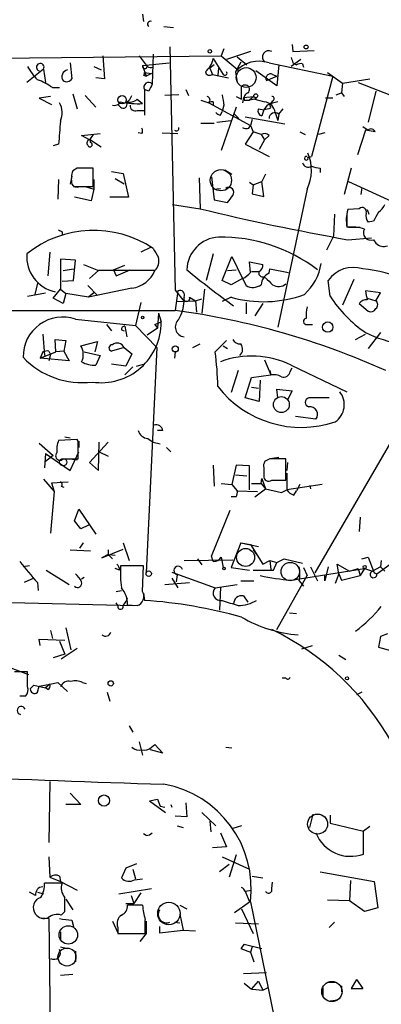
# Model space of a CAD drawing. Extents: x 2 to 739, y 1307 to 2241.
# Drawn here: x 65 to 100, y 1532 to 1626 of the extents above; entities that cross this region are included whole.
import ezdxf

# ---------------------------------------------------------------- set-up
doc = ezdxf.new("R2010")
doc.units = 0
doc.header["$MEASUREMENT"] = 0
doc.layers.add('MAIN', color=5, linetype='CONTINUOUS')

msp = doc.modelspace()

# ---------------------------------------------------------------- linework, layer by layer
at = {"layer": 'MAIN'}
for p, q in [((76.708, 1626.3886), (76.7927, 1625.7113)), ((78.74, 1625.2033), (79.6713, 1625.1186)), ((79.3327, 1623.256), (79.8407, 1599.9726)), ((84.4973, 1623.0866), (84.2433, 1622.4093)), ((91.0167, 1623.51), (91.1013, 1622.8326)), ((60.452, 1622.1553), (84.2433, 1622.4093)), ((72.898, 1622.4093), (73.0673, 1620.208)), ((76.3693, 1622.4093), (77.1313, 1621.3933)), ((77.724, 1622.5786), (77.6393, 1619.7)), ((83.4813, 1622.1553), (84.4127, 1620.6313)), ((84.2433, 1622.4093), (85.7673, 1621.1393)), ((87.0373, 1622.8326), (84.7513, 1622.0706)), ((85.7673, 1622.3246), (86.6987, 1621.5626)), ((91.1013, 1622.8326), (93.1333, 1622.9173)), ((69.7653, 1621.732), (69.9347, 1620.208)), ((72.0513, 1621.3933), (72.7287, 1621.0546)), ((76.708, 1621.478), (79.248, 1621.732)), ((76.708, 1621.478), (77.0467, 1620.462)), ((77.724, 1621.3086), (77.724, 1621.6473)), ((83.566, 1621.5626), (83.1427, 1621.224)), ((83.1427, 1621.224), (83.3967, 1620.6313)), ((83.9893, 1621.224), (83.9047, 1620.5466)), ((86.106, 1621.8166), (85.598, 1620.8853)), ((88.8153, 1621.732), (94.9113, 1620.462)), ((89.7467, 1621.5626), (89.5773, 1619.5306)), ((91.8633, 1622.0706), (90.932, 1621.3933)), ((91.1013, 1621.732), (91.44, 1621.5626)), ((92.0327, 1621.6473), (92.1173, 1621.3086)), ((67.2253, 1621.1393), (65.6167, 1619.8693)), ((67.2253, 1621.1393), (67.3947, 1619.8693)), ((73.0673, 1620.208), (72.2207, 1620.2926)), ((76.7927, 1620.5466), (77.0467, 1620.462)), ((76.8773, 1620.8006), (77.5547, 1620.716)), ((77.5547, 1620.716), (77.0467, 1620.462)), ((83.3967, 1620.6313), (84.9207, 1620.2926)), ((85.598, 1620.8853), (85.7673, 1619.8693)), ((89.5773, 1619.5306), (87.5453, 1620.97)), ((88.5613, 1620.0386), (89.5773, 1620.462)), ((89.154, 1620.6313), (89.5773, 1620.462)), ((94.9113, 1620.462), (92.8793, 1612.7573)), ((94.4033, 1620.8006), (95.8427, 1619.7846)), ((68.072, 1619.3613), (68.7493, 1619.3613)), ((86.1907, 1618.2606), (86.1907, 1619.446)), ((95.8427, 1619.7846), (95.758, 1618.8533)), ((95.8427, 1619.7846), (98.4673, 1620.208)), ((97.3667, 1619.8693), (101.6847, 1618.176)), ((67.9027, 1618.5146), (66.802, 1618.3453)), ((66.802, 1618.3453), (67.9873, 1617.7526)), ((70.0193, 1618.7686), (70.4427, 1617.3293)), ((71.2047, 1618.5993), (72.2207, 1617.4986)), ((77.3007, 1619.0226), (76.8773, 1619.192)), ((76.8773, 1619.192), (76.8773, 1616.7366)), ((80.1793, 1618.684), (78.8247, 1618.5993)), ((80.8567, 1619.192), (81.1107, 1618.5993)), ((85.6827, 1618.5146), (86.1907, 1618.2606)), ((86.36, 1618.43), (86.2753, 1617.922)), ((86.36, 1618.43), (87.376, 1618.5146)), ((87.376, 1618.5146), (86.9527, 1618.176)), ((87.376, 1618.5146), (87.63, 1618.2606)), ((94.9113, 1618.3453), (94.234, 1618.3453)), ((95.25, 1618.684), (95.758, 1618.8533)), ((95.758, 1618.8533), (96.012, 1618.5146)), ((99.06, 1619.0226), (98.298, 1616.0593)), ((74.5913, 1617.4986), (74.3373, 1617.7526)), ((76.2, 1618.2606), (76.708, 1617.8373)), ((82.296, 1618.176), (83.058, 1617.922)), ((83.058, 1617.922), (87.0373, 1615.7206)), ((83.4813, 1618.0066), (83.4813, 1617.668)), ((85.6827, 1617.4986), (84.2433, 1613.35)), ((84.4973, 1617.668), (84.328, 1617.0753)), ((86.4447, 1618.176), (86.9527, 1618.176)), ((87.4607, 1618.2606), (86.9527, 1618.176)), ((88.646, 1617.668), (88.3073, 1617.2446)), ((89.154, 1618.0913), (88.9, 1617.7526)), ((88.9847, 1617.414), (88.9, 1617.7526)), ((76.2, 1617.16), (76.8773, 1617.16)), ((84.1587, 1616.7366), (84.328, 1617.0753)), ((85.5133, 1616.8213), (85.9367, 1616.398)), ((86.5293, 1616.5673), (90.3393, 1615.89)), ((87.7993, 1617.3293), (88.3073, 1617.2446)), ((88.3073, 1617.2446), (88.138, 1616.652)), ((89.408, 1616.9906), (89.662, 1616.2286)), ((89.7467, 1616.8213), (89.662, 1616.2286)), ((89.7467, 1616.8213), (90.17, 1617.3293)), ((82.296, 1615.9746), (83.566, 1615.9746)), ((83.82, 1616.0593), (85.1747, 1616.2286)), ((86.868, 1615.4666), (87.0373, 1615.7206)), ((87.2067, 1616.3133), (87.0373, 1615.7206)), ((87.0373, 1615.7206), (87.2913, 1615.128)), ((97.79, 1615.636), (98.298, 1615.2973)), ((70.866, 1614.7893), (72.644, 1614.9586)), ((71.628, 1614.366), (70.866, 1614.7893)), ((71.9667, 1614.874), (71.628, 1614.366)), ((76.6233, 1614.9586), (76.2847, 1615.0433)), ((78.5707, 1615.0433), (80.0947, 1614.9586)), ((87.2913, 1615.128), (86.5293, 1613.9426)), ((88.0533, 1614.874), (87.2913, 1615.128)), ((88.0533, 1614.874), (88.392, 1614.366)), ((88.8153, 1614.7893), (88.392, 1614.366)), ((91.7787, 1615.128), (92.2867, 1614.874)), ((94.1493, 1615.0433), (93.5567, 1614.874)), ((98.044, 1615.2973), (97.282, 1612.9266)), ((98.9753, 1615.128), (98.044, 1615.2973)), ((68.6647, 1613.9426), (68.1567, 1613.7733)), ((71.7127, 1614.112), (71.7127, 1614.366)), ((71.7127, 1614.366), (72.7287, 1613.6886)), ((86.5293, 1613.9426), (88.8153, 1612.7573)), ((88.392, 1614.366), (87.884, 1613.4346)), ((92.5407, 1612.6726), (92.8793, 1612.7573)), ((69.9347, 1610.8946), (69.7653, 1610.1326)), ((70.4427, 1611.6566), (70.0193, 1611.4026)), ((71.9667, 1609.8786), (71.9667, 1611.6566)), ((73.7447, 1611.318), (74.8453, 1611.1486)), ((74.8453, 1611.1486), (75.3533, 1608.8626)), ((83.312, 1610.81), (83.566, 1608.6086)), ((84.582, 1611.4873), (85.2593, 1611.064)), ((88.4767, 1611.064), (88.138, 1610.3866)), ((93.726, 1611.6566), (93.726, 1611.2333)), ((96.6893, 1611.6566), (96.012, 1609.1166)), ((68.6647, 1610.556), (68.58, 1608.6933)), ((70.104, 1609.8786), (70.7813, 1609.8786)), ((70.6967, 1609.8786), (71.9667, 1609.8786)), ((71.2047, 1609.8786), (72.0513, 1609.6246)), ((72.0513, 1610.556), (72.0513, 1609.6246)), ((74.93, 1610.1326), (74.0833, 1610.6406)), ((82.1267, 1610.7253), (82.2113, 1607.762)), ((86.9527, 1610.302), (87.2913, 1610.048)), ((87.2913, 1610.048), (87.2067, 1609.2013)), ((87.2913, 1610.048), (88.138, 1610.3866)), ((88.3073, 1608.9473), (88.138, 1610.3866)), ((96.4353, 1610.3866), (111.3367, 1603.5286)), ((72.0513, 1609.6246), (71.7973, 1608.524)), ((83.4813, 1609.6246), (84.1587, 1609.7093)), ((87.2067, 1609.2013), (88.3073, 1608.9473)), ((92.456, 1609.6246), (89.662, 1596.4166)), ((97.7053, 1609.794), (97.6207, 1609.1166)), ((71.7973, 1608.524), (70.1887, 1608.8626)), ((75.3533, 1608.8626), (73.5753, 1608.8626)), ((79.5867, 1608.1853), (82.2113, 1607.762)), ((83.566, 1608.6086), (84.836, 1608.3546)), ((95.0807, 1607.254), (94.996, 1605.1373)), ((96.266, 1607.254), (96.266, 1606.0686)), ((97.4513, 1607.762), (96.3507, 1607.6773)), ((98.2133, 1607.6773), (98.3827, 1607.254)), ((98.806, 1606.5766), (98.298, 1606.492)), ((69.0033, 1605.5606), (69.0033, 1605.3066)), ((94.996, 1605.1373), (94.3187, 1603.7826)), ((96.4353, 1605.984), (97.536, 1605.984)), ((96.3507, 1604.7986), (98.6367, 1604.968)), ((98.806, 1604.7986), (99.06, 1604.46)), ((67.818, 1603.6133), (67.6487, 1601.3273)), ((77.47, 1604.0366), (76.5387, 1603.6133)), ((83.4813, 1603.444), (82.804, 1600.904)), ((70.2733, 1602.8513), (68.834, 1602.936)), ((68.834, 1602.936), (68.834, 1600.0573)), ((70.104, 1600.904), (70.2733, 1602.8513)), ((71.0353, 1602.428), (72.4747, 1601.8353)), ((73.914, 1601.92), (75.0147, 1602.3433)), ((84.328, 1600.904), (85.2593, 1603.19)), ((85.2593, 1603.19), (86.2753, 1601.0733)), ((87.0373, 1601.666), (86.9527, 1602.682)), ((86.9527, 1602.682), (88.2227, 1602.428)), ((69.088, 1601.8353), (70.104, 1602.0046)), ((72.4747, 1601.8353), (71.628, 1601.0733)), ((77.8933, 1601.8353), (72.4747, 1601.8353)), ((73.914, 1601.92), (74.168, 1601.3273)), ((74.168, 1601.3273), (75.5227, 1601.92)), ((84.836, 1601.8353), (85.6827, 1601.92)), ((87.122, 1601.7506), (87.7993, 1601.7506)), ((88.8153, 1601.5813), (88.9, 1602.0046)), ((88.9, 1602.0046), (90.678, 1601.666)), ((66.6327, 1600.65), (66.3787, 1599.5493)), ((69.0033, 1600.8193), (70.104, 1600.904)), ((85.1747, 1600.4806), (84.328, 1600.904)), ((86.2753, 1601.0733), (85.1747, 1600.4806)), ((86.2753, 1601.0733), (86.614, 1600.396)), ((88.2227, 1601.2426), (88.4767, 1601.158)), ((94.6573, 1599.38), (94.488, 1600.904)), ((96.9433, 1600.9886), (95.8427, 1598.5333)), ((65.7013, 1599.38), (67.3947, 1599.7186)), ((68.1567, 1599.2106), (68.834, 1600.0573)), ((68.834, 1600.0573), (69.342, 1599.634)), ((69.342, 1599.634), (69.088, 1598.7026)), ((71.5433, 1599.2953), (69.342, 1599.634)), ((71.4587, 1600.396), (72.39, 1599.4646)), ((75.692, 1600.142), (71.5433, 1599.2953)), ((72.0513, 1599.7186), (71.5433, 1599.2953)), ((79.8407, 1599.9726), (80.6873, 1598.872)), ((80.0947, 1599.888), (79.8407, 1598.0253)), ((82.6347, 1600.0573), (82.3807, 1597.7713)), ((99.4833, 1599.7186), (98.044, 1599.888)), ((99.06, 1598.9566), (99.4833, 1599.7186)), ((69.088, 1598.7026), (68.1567, 1599.2106)), ((76.5387, 1598.7873), (76.0307, 1596.586)), ((79.9253, 1598.872), (81.788, 1598.9566)), ((81.1953, 1599.2953), (81.788, 1598.9566)), ((81.788, 1598.9566), (82.3807, 1599.126)), ((81.788, 1598.9566), (81.8727, 1597.856)), ((85.1747, 1599.2953), (84.328, 1598.872)), ((86.614, 1598.7873), (86.614, 1597.6866)), ((88.2227, 1598.7026), (87.4607, 1597.5173)), ((97.4513, 1598.7026), (98.298, 1597.9406)), ((98.2133, 1599.2106), (99.06, 1598.9566)), ((30.226, 1598.0253), (79.8407, 1598.0253)), ((78.232, 1597.7713), (78.1473, 1596.332)), ((78.232, 1597.7713), (78.486, 1596.9246)), ((70.2733, 1597.1786), (76.0307, 1596.586)), ((73.2367, 1596.6706), (73.7447, 1596.078)), ((77.8933, 1596.6706), (78.486, 1596.9246)), ((77.8933, 1596.6706), (78.1473, 1596.332)), ((92.456, 1596.6706), (92.964, 1596.6706)), ((67.1407, 1595.7393), (67.31, 1593.7073)), ((74.676, 1596.1626), (74.93, 1596.078)), ((75.0147, 1596.5013), (75.184, 1595.4853)), ((76.0307, 1596.586), (78.0627, 1594.4693)), ((78.1473, 1596.332), (77.1313, 1595.6546)), ((97.1127, 1595.2313), (98.044, 1595.7393)), ((99.4833, 1595.9086), (98.298, 1594.3846)), ((68.4107, 1594.046), (68.326, 1595.2313)), ((68.326, 1595.2313), (69.342, 1595.1466)), ((69.342, 1595.1466), (69.1727, 1594.1306)), ((70.7813, 1594.6386), (72.39, 1595.062)), ((72.39, 1595.062), (72.136, 1594.046)), ((81.534, 1594.4693), (82.2113, 1594.808)), ((84.7513, 1595.1466), (83.6507, 1594.046)), ((67.1407, 1594.046), (66.8867, 1593.4533)), ((66.8867, 1593.4533), (68.4107, 1594.046)), ((67.7333, 1594.1306), (67.9027, 1593.792)), ((69.1727, 1594.1306), (68.4107, 1594.046)), ((69.1727, 1594.1306), (69.6807, 1593.1993)), ((71.12, 1594.046), (72.644, 1593.7073)), ((74.93, 1594.4693), (73.7447, 1594.1306)), ((74.93, 1594.4693), (75.692, 1593.8766)), ((75.692, 1593.8766), (75.0993, 1592.6913)), ((78.0627, 1594.4693), (77.0467, 1572.8793)), ((79.8407, 1594.046), (79.756, 1593.4533)), ((84.4127, 1594.6386), (84.836, 1594.3846)), ((69.6807, 1593.1993), (66.8867, 1593.4533)), ((67.9027, 1593.792), (67.7333, 1593.1993)), ((72.644, 1593.7073), (72.2207, 1592.776)), ((88.392, 1593.284), (88.9847, 1591.8446)), ((75.0993, 1592.6913), (73.7447, 1592.8606)), ((75.7767, 1592.6066), (75.0147, 1591.8446)), ((76.1153, 1592.6913), (76.7927, 1592.8606)), ((85.852, 1592.268), (85.1747, 1590.1513)), ((88.9, 1592.268), (88.9847, 1591.8446)), ((90.8473, 1592.1833), (91.0167, 1592.522)), ((90.932, 1592.776), (96.266, 1590.236)), ((86.5293, 1589.6433), (87.122, 1591.5906)), ((87.122, 1591.5906), (88.9847, 1591.8446)), ((87.9687, 1591.3366), (87.884, 1589.3046)), ((103.886, 1591.3366), (93.218, 1572.8793)), ((87.122, 1590.6593), (87.7993, 1590.5746)), ((89.662, 1589.6433), (89.5773, 1590.49)), ((89.5773, 1590.49), (91.0167, 1590.3206)), ((91.0167, 1590.3206), (90.5933, 1589.474)), ((87.884, 1589.3046), (86.5293, 1589.6433)), ((94.5727, 1589.6433), (92.6253, 1589.6433)), ((93.3027, 1587.6113), (91.3553, 1587.8653)), ((78.6553, 1586.5106), (78.1473, 1586.5106)), ((70.4427, 1585.664), (68.6647, 1585.5793)), ((69.2573, 1585.918), (69.7653, 1585.8333)), ((70.5273, 1585.4946), (70.4427, 1585.664)), ((70.612, 1585.4946), (70.612, 1584.902)), ((73.406, 1585.41), (71.628, 1583.4626)), ((72.4747, 1582.7006), (72.5593, 1585.41)), ((77.216, 1585.7486), (77.724, 1585.41)), ((77.724, 1585.41), (78.4013, 1585.2406)), ((66.802, 1585.3253), (68.1567, 1584.14)), ((69.7653, 1582.7006), (70.612, 1584.4786)), ((72.5593, 1584.4786), (73.406, 1584.0553)), ((78.994, 1584.902), (79.4173, 1584.4786)), ((67.3947, 1584.3093), (67.31, 1582.9546)), ((67.3947, 1584.3093), (69.7653, 1582.7006)), ((68.1567, 1584.14), (67.3947, 1583.5473)), ((69.088, 1583.8013), (70.5273, 1583.8013)), ((69.7653, 1583.8013), (70.4427, 1583.7166)), ((71.628, 1583.4626), (72.4747, 1582.7006)), ((88.9, 1583.8013), (88.392, 1583.5473)), ((89.154, 1583.886), (89.7467, 1583.9706)), ((90.424, 1581.7693), (90.424, 1583.8013)), ((90.5933, 1583.4626), (90.5087, 1582.7006)), ((83.4813, 1583.2086), (83.566, 1581.1766)), ((85.6827, 1583.2086), (85.2593, 1581.346)), ((86.9527, 1583.124), (85.6827, 1583.2086)), ((86.9527, 1580.838), (86.9527, 1583.124)), ((88.3073, 1582.9546), (88.3073, 1582.1926)), ((67.2253, 1581.854), (68.2413, 1580.6686)), ((67.9873, 1581.5153), (69.596, 1581.6)), ((85.598, 1582.2773), (86.6987, 1582.1926)), ((88.0533, 1581.4306), (88.138, 1581.9386)), ((88.138, 1581.9386), (88.4767, 1580.9226)), ((89.0693, 1581.7693), (90.424, 1581.7693)), ((90.5087, 1582.4466), (90.5087, 1580.838)), ((68.2413, 1580.6686), (67.9027, 1576.6893)), ((67.9873, 1581.5153), (68.2413, 1580.6686)), ((68.9187, 1581.1766), (69.1727, 1581.092)), ((84.2433, 1581.4306), (85.2593, 1581.346)), ((85.2593, 1581.346), (85.7673, 1580.7533)), ((85.7673, 1580.7533), (87.7147, 1580.6686)), ((87.122, 1581.4306), (88.0533, 1581.4306)), ((87.122, 1581.4306), (88.0533, 1581.4306)), ((87.4607, 1580.1606), (88.4767, 1580.9226)), ((88.0533, 1581.4306), (88.4767, 1580.9226)), ((88.4767, 1580.9226), (90.0007, 1580.584)), ((90.0007, 1580.584), (90.5087, 1580.838)), ((93.8953, 1581.346), (90.5087, 1580.838)), ((91.186, 1580.33), (91.44, 1580.7533)), ((91.7787, 1581.346), (91.44, 1580.7533)), ((92.71, 1581.2613), (92.7947, 1580.9226)), ((85.6827, 1580.1606), (85.1747, 1580.1606)), ((70.1887, 1577.8746), (70.612, 1578.9753)), ((70.612, 1578.9753), (72.2207, 1576.6046)), ((83.312, 1574.488), (85.09, 1578.8906)), ((70.7813, 1577.1126), (70.1887, 1577.8746)), ((97.536, 1578.2133), (97.4513, 1576.8586)), ((71.5433, 1577.4513), (70.7813, 1577.1126)), ((69.7653, 1575.0806), (71.7127, 1574.996)), ((70.6967, 1575.25), (71.0353, 1575.758)), ((72.8133, 1574.3186), (74.8453, 1575.1653)), ((73.406, 1575.0806), (73.406, 1574.6573)), ((74.8453, 1575.758), (75.438, 1574.0646)), ((86.106, 1575.758), (85.1747, 1573.3873)), ((86.106, 1575.758), (87.7993, 1575.4193)), ((86.106, 1575.758), (87.0373, 1575.5886)), ((87.0373, 1575.5886), (88.2227, 1573.726)), ((87.2913, 1575.0806), (87.63, 1574.6573)), ((73.406, 1574.6573), (72.8133, 1574.3186)), ((73.406, 1574.6573), (74.0833, 1574.5726)), ((73.406, 1574.6573), (73.8293, 1574.234)), ((80.6873, 1574.0646), (85.344, 1574.1493)), ((81.9573, 1574.234), (82.3807, 1573.6413)), ((83.4813, 1573.98), (83.312, 1574.488)), ((84.2433, 1574.4033), (84.4127, 1573.3873)), ((88.2227, 1573.726), (88.9, 1574.0646)), ((88.9, 1574.0646), (89.5773, 1573.8953)), ((88.9, 1574.0646), (88.9847, 1573.218)), ((89.5773, 1573.8953), (90.2547, 1574.234)), ((90.2547, 1574.234), (92.0327, 1573.8106)), ((97.7053, 1574.234), (98.298, 1574.4033)), ((98.298, 1574.4033), (98.8907, 1572.8793)), ((99.568, 1574.0646), (99.4833, 1573.472)), ((65.8707, 1573.5566), (65.278, 1573.472)), ((67.4793, 1573.1333), (69.6807, 1571.7786)), ((74.5067, 1573.1333), (74.0833, 1573.3026)), ((76.7927, 1573.5566), (74.5913, 1573.5566)), ((76.708, 1571.1013), (76.7927, 1573.5566)), ((85.1747, 1573.3873), (86.9527, 1573.1333)), ((89.2387, 1573.1333), (89.5773, 1573.8953)), ((90.932, 1572.202), (97.9593, 1573.3026)), ((92.1173, 1573.3873), (92.456, 1572.6253)), ((92.7947, 1573.472), (93.472, 1572.1173)), ((94.488, 1573.472), (94.1493, 1572.1173)), ((95.504, 1572.7946), (95.3347, 1573.726)), ((95.3347, 1573.726), (96.52, 1573.0486)), ((96.52, 1573.0486), (97.3667, 1573.3026)), ((97.3667, 1573.3026), (97.536, 1572.6253)), ((97.9593, 1573.3026), (97.536, 1572.6253)), ((97.9593, 1573.3026), (98.7213, 1573.0486)), ((99.4833, 1573.472), (98.7213, 1573.0486)), ((99.1447, 1572.7946), (100.4147, 1573.726)), ((99.4833, 1573.472), (99.9067, 1573.0486)), ((66.294, 1572.3713), (65.3627, 1571.948)), ((71.12, 1572.456), (70.866, 1572.2866)), ((79.502, 1572.964), (83.6507, 1571.44)), ((79.502, 1572.3713), (80.0947, 1571.44)), ((80.01, 1572.71), (79.9253, 1572.0326)), ((89.5773, 1567.4606), (92.456, 1572.6253)), ((94.1493, 1572.1173), (94.1493, 1572.71)), ((95.504, 1572.7946), (95.1653, 1571.8633)), ((95.504, 1572.7946), (95.758, 1572.202)), ((95.758, 1572.202), (97.536, 1572.6253)), ((98.8907, 1572.8793), (99.1447, 1572.7946)), ((66.6327, 1571.948), (66.7173, 1571.186)), ((74.168, 1571.1013), (74.676, 1571.186)), ((78.8247, 1571.7786), (81.1953, 1571.948)), ((83.6507, 1571.44), (85.7673, 1571.7786)), ((84.1587, 1571.5246), (84.074, 1569.3233)), ((86.106, 1572.1173), (87.376, 1572.1173)), ((91.694, 1572.1173), (92.1173, 1571.6093)), ((55.626, 1570.2546), (75.8613, 1569.7466)), ((76.7927, 1570.932), (76.8773, 1570.2546)), ((86.36, 1570.678), (86.7833, 1570.0853)), ((74.3373, 1569.7466), (74.168, 1570.0006)), ((75.2687, 1569.8313), (76.2, 1569.7466)), ((90.7627, 1569.0693), (91.44, 1568.9846)), ((69.342, 1567.63), (69.85, 1565.5133)), ((66.8867, 1565.9366), (66.802, 1566.5293)), ((66.802, 1566.5293), (69.2573, 1566.4446)), ((67.9027, 1567.376), (68.072, 1566.614)), ((99.4833, 1566.7833), (99.314, 1565.7673)), ((100.1607, 1567.0373), (99.4833, 1566.7833)), ((68.7493, 1566.36), (69.2573, 1565.09)), ((68.9187, 1564.6666), (70.4427, 1565.6826)), ((91.948, 1565.598), (92.964, 1565.9366)), ((99.314, 1565.7673), (100.584, 1565.4286)), ((69.2573, 1565.09), (68.1567, 1564.7513)), ((95.504, 1565.0053), (96.1813, 1564.582)), ((62.23, 1564.4973), (65.786, 1563.1426)), ((65.7013, 1561.9573), (65.7013, 1563.3966)), ((90.424, 1562.804), (90.0853, 1562.804)), ((65.9553, 1561.788), (66.294, 1562.1266)), ((66.294, 1562.1266), (65.9553, 1561.788)), ((66.294, 1562.1266), (67.3947, 1561.8726)), ((66.6327, 1561.4493), (66.802, 1562.042)), ((66.802, 1562.042), (67.818, 1562.2113)), ((67.818, 1562.2113), (67.3947, 1561.8726)), ((67.6487, 1561.7033), (67.3947, 1561.8726)), ((67.818, 1562.2113), (68.58, 1562.3806)), ((68.58, 1562.3806), (69.5113, 1561.534)), ((70.9507, 1562.3806), (71.2893, 1562.296)), ((64.9393, 1561.1106), (65.532, 1561.1106)), ((73.3213, 1561.4493), (73.5753, 1560.6026)), ((97.7053, 1561.4493), (97.1973, 1561.1953)), ((75.438, 1558.232), (75.7767, 1557.6393)), ((76.3693, 1556.708), (76.708, 1555.438)), ((77.5547, 1556.2), (77.8933, 1556.454)), ((77.8933, 1556.454), (78.6553, 1555.6073)), ((84.6667, 1556.2), (85.2593, 1556.1153)), ((78.6553, 1555.6073), (77.47, 1555.946)), ((67.818, 1552.898), (67.7333, 1547.056)), ((69.7653, 1551.7973), (70.7813, 1550.6966)), ((70.7813, 1550.6966), (69.342, 1550.6966)), ((77.3853, 1551.0353), (78.1473, 1551.2046)), ((77.3853, 1551.0353), (78.1473, 1551.2046)), ((77.3853, 1551.0353), (78.9093, 1549.9346)), ((78.1473, 1551.2046), (78.4013, 1550.5273)), ((78.4013, 1550.5273), (78.8247, 1550.4426)), ((79.4173, 1550.6966), (79.502, 1550.4426)), ((80.8567, 1550.866), (80.9413, 1549.5113)), ((80.9413, 1549.5113), (79.8407, 1549.596)), ((82.3807, 1549.9346), (83.7353, 1548.6646)), ((92.71, 1548.4953), (93.0487, 1549.7653)), ((94.6573, 1549.6806), (94.6573, 1548.9186)), ((80.01, 1548.6646), (80.6027, 1548.4953)), ((83.1427, 1549.088), (83.2273, 1548.072)), ((86.1907, 1548.6646), (85.344, 1548.4106)), ((94.6573, 1548.9186), (97.8747, 1548.1566)), ((98.4673, 1548.58), (97.8747, 1548.1566)), ((77.0467, 1547.7333), (76.7927, 1547.9026)), ((84.1587, 1547.9873), (84.7513, 1546.6326)), ((97.8747, 1545.9553), (97.8747, 1548.1566)), ((84.7513, 1546.6326), (83.3967, 1546.548)), ((85.6827, 1545.8706), (85.0053, 1543.754)), ((67.7333, 1545.7013), (67.818, 1543.754)), ((76.1153, 1545.024), (75.0993, 1544.6006)), ((85.0053, 1544.9393), (84.074, 1544.262)), ((84.328, 1545.7013), (86.9527, 1544.516)), ((68.7493, 1543.8386), (68.834, 1543.3306)), ((75.0993, 1544.6006), (74.676, 1543.6693)), ((75.7767, 1544.516), (76.0307, 1543.5846)), ((87.2067, 1543.8386), (88.2227, 1543.6693)), ((93.726, 1544.262), (98.8907, 1543.3306)), ((69.0033, 1543.1613), (67.31, 1543.1613)), ((67.818, 1543.754), (68.834, 1543.3306)), ((68.834, 1543.3306), (70.4427, 1542.484)), ((75.946, 1543.5), (76.708, 1543.5846)), ((89.0693, 1542.6533), (89.154, 1543.246)), ((96.6047, 1543.4153), (96.52, 1541.468)), ((98.8907, 1543.3306), (99.2293, 1540.7906)), ((66.4633, 1541.976), (65.8707, 1542.3146)), ((66.6327, 1542.3146), (67.2253, 1542.1453)), ((74.422, 1542.1453), (77.5547, 1542.6533)), ((75.6073, 1541.976), (75.8613, 1541.214)), ((76.5387, 1542.23), (75.8613, 1541.214)), ((86.5293, 1542.3993), (87.122, 1542.484)), ((86.5293, 1542.3993), (86.9527, 1541.3833)), ((69.342, 1541.6373), (70.0193, 1540.6213)), ((75.0993, 1541.214), (75.8613, 1541.214)), ((76.708, 1541.0446), (75.2687, 1541.0446)), ((80.264, 1541.0446), (80.9413, 1540.706)), ((85.5133, 1540.3673), (86.9527, 1541.3833)), ((87.0373, 1541.3833), (89.3233, 1530.292)), ((96.52, 1541.468), (94.4033, 1541.5526)), ((97.9593, 1540.452), (96.52, 1541.468)), ((68.9187, 1540.1133), (69.2573, 1540.452)), ((80.264, 1540.198), (80.6027, 1538.674)), ((86.1907, 1540.706), (87.2913, 1538.3353)), ((99.2293, 1540.7906), (97.9593, 1540.452)), ((67.056, 1539.8593), (67.7333, 1539.7746)), ((67.7333, 1539.7746), (67.9027, 1526.0586)), ((69.9347, 1539.6053), (70.104, 1539.0126)), ((73.8293, 1539.5206), (74.3373, 1538.42)), ((77.0467, 1539.5206), (77.0467, 1538.3353)), ((79.756, 1539.436), (80.264, 1539.3513)), ((85.598, 1539.3513), (87.7993, 1539.2666)), ((94.5727, 1538.928), (95.0807, 1539.436)), ((68.834, 1538.5046), (68.834, 1537.658)), ((74.3373, 1538.928), (74.3373, 1538.3353)), ((74.3373, 1538.3353), (76.962, 1538.3353)), ((74.676, 1538.3353), (75.438, 1538.3353)), ((77.0467, 1538.3353), (76.454, 1537.5733)), ((78.3167, 1539.0126), (78.3167, 1538.42)), ((78.3167, 1538.42), (80.6027, 1538.674)), ((80.6027, 1538.674), (81.788, 1538.5893)), ((86.4447, 1537.3193), (86.106, 1536.896)), ((86.4447, 1537.3193), (86.106, 1536.896)), ((86.4447, 1537.3193), (88.138, 1536.896)), ((68.834, 1537.0653), (69.5113, 1536.896)), ((70.2733, 1536.642), (70.2733, 1535.626)), ((86.106, 1536.896), (87.0373, 1536.5573)), ((87.2067, 1537.0653), (87.0373, 1536.5573)), ((87.0373, 1536.5573), (87.376, 1535.626)), ((68.834, 1534.356), (70.0193, 1534.4406)), ((86.36, 1534.5253), (88.5613, 1534.61)), ((86.4447, 1533.594), (87.122, 1533.0013)), ((87.122, 1533.0013), (87.7993, 1533.7633)), ((87.7993, 1533.7633), (88.2227, 1532.9166)), ((94.4033, 1533.6786), (95.25, 1533.6786)), ((97.1973, 1533.9326), (96.6893, 1533.086)), ((97.1973, 1533.9326), (97.79, 1533.086)), ((97.1973, 1533.9326), (97.79, 1533.086)), ((87.2067, 1533.0013), (88.2227, 1532.9166)), ((88.2227, 1532.9166), (88.7307, 1533.1706)), ((93.98, 1533.1706), (93.98, 1532.2393)), ((95.758, 1533.34), (95.758, 1532.7473)), ((96.6893, 1533.086), (97.79, 1533.086)), ((94.6573, 1531.9006), (95.4193, 1531.9853))]:
    msp.add_line(p, q, dxfattribs=at)
for centre, radius in [((92.3713, 1623.256), 0.1893), ((83.1426, 1622.8327), 0.1693), ((74.7418, 1618.2042), 0.4084), ((87.5453, 1618.5852), 0.1834), ((76.708, 1597.348), 0.1197), ((94.4421, 1596.4245), 0.4983), ((79.8406, 1594.3339), 0.2878), ((89.9987, 1589.0034), 0.7606), ((69.095, 1583.4909), 0.3502), ((84.4973, 1573.3027), 0.1197), ((97.9804, 1573.4509), 0.1496), ((77.2929, 1572.8101), 0.2558), ((96.2871, 1562.7829), 0.1496), ((73.66, 1562.296), 0.2539), ((73.0172, 1551.0785), 0.534)]:
    msp.add_circle(centre, radius, dxfattribs=at)
at = {"layer": 'MAIN', "color": 5}
for centre, radius in [((86.6288, 1620.3294), 0.9471), ((84.2052, 1610.4963), 1.0185), ((86.5716, 1574.361), 0.8616), ((90.8473, 1573.0063), 0.8828), ((93.4679, 1548.8244), 0.9594), ((79.2274, 1540.2601), 1.0715), ((69.5959, 1538.2083), 0.8828), ((69.4689, 1536.0917), 0.8616), ((94.8344, 1532.7871), 0.9699)]:
    msp.add_circle(centre, radius, dxfattribs=at)
at = {"layer": 'MAIN'}
for centre, radius, start, end in [((77.47, 1625.4362), 0.2878, 72.887027, 233.985794), ((81.1808, 1622.672), 2.3578, 310.731237, 347.34125), ((88.783, 1622.2897), 0.6138, 62.194938, 230.427503), ((218.009, 1664.3085), 133.8593, 198.316987, 198.546184), ((70.3691, 1623.84), 5.2702, 207.66198, 224.848556), ((66.9078, 1621.3192), 0.3649, 330.463494, 253.144334), ((76.9119, 1621.3971), 0.2194, 158.358648, 359.007738), ((77.5548, 1622.2408), 0.9474, 243.448472, 280.287538), ((87.8417, 1618.8956), 2.9988, 71.055114, 138.433576), ((91.8632, 1620.717), 0.9456, 79.674018, 116.586729), ((69.6444, 1620.403), 0.6651, 101.544785, 213.221772), ((76.708, 1620.7159), 0.1893, 296.578587, 26.578587), ((83.1342, 1620.9616), 0.4219, 190.420252, 308.475292), ((84.582, 1620.7583), 0.2116, 216.875312, 36.875312), ((88.9593, 1620.2333), 0.4431, 63.932306, 206.067694), ((64.6555, 1614.6484), 5.821, 54.060697, 70.143371), ((69.4305, 1620.5276), 0.597, 234.992255, 327.630393), ((77.2865, 1619.4036), 0.4607, 40.034829, 207.343781), ((246.8199, 1534.7114), 189.3281, 153.327138, 153.556321), ((86.5293, 1619.192), 0.4233, 306.867191, 143.124688), ((74.0833, 1619.2767), 1.7455, 309.094018, 337.164754), ((82.8252, 1618.176), 0.3445, 312.506361, 79.378301), ((338.4084, 1660.5003), 257.4985, 189.345902, 189.575088), ((86.9525, 1618.3454), 0.5353, 108.424795, 198.448488), ((89.1116, 1618.303), 0.2158, 281.325546, 101.304725), ((67.1128, 1616.953), 1.9019, 334.825494, 30.63051), ((73.9986, 1618.3137), 0.6675, 255.307989, 332.60964), ((76.2427, 1625.3365), 7.5136, 257.303454, 273.550458), ((74.8453, 1617.7696), 0.3714, 226.854644, 24.225635), ((75.3956, 1619.2345), 1.2631, 256.433519, 309.555259), ((76.0155, 1617.6196), 0.4952, 174.390726, 291.872304), ((83.3967, 1617.3284), 0.6834, 82.889541, 119.708487), ((89.5765, 1624.1841), 6.29, 250.343909, 259.145609), ((46.296, 1786.6793), 174.5654, 283.925632, 284.154815), ((88.2227, 1616.8213), 1.1973, 8.128749, 81.871251), ((90.8029, 1612.8895), 5.2427, 102.568992, 114.293272), ((84.2013, 1617.2874), 0.5525, 212.493463, 265.577431), ((88.2226, 1617.1176), 0.4732, 153.429535, 259.701651), ((89.3822, 1616.3869), 0.567, 50.000378, 178.878282), ((619.1008, 1572.7182), 551.9777, 175.4877, 175.716882), ((79.9423, 1615.4666), 0.2517, 222.262972, 19.666075), ((86.6988, 1616.3988), 0.9474, 243.448472, 280.287538), ((76.2848, 1615.2126), 0.4232, 323.116564, 36.883436), ((88.3799, 1614.342), 0.6243, 45.772378, 121.546171), ((98.5802, 1614.9869), 0.4195, 19.652905, 132.275526), ((71.6704, 1614.0697), 0.2993, 98.143638, 225), ((71.6704, 1613.9003), 0.2159, 191.299523, 78.700477), ((92.3798, 1612.5964), 0.178, 64.658416, 25.341584), ((88.7227, 1611.4524), 4.1567, 333.913923, 23.291258), ((92.5829, 1612.3126), 0.5698, 195.05579, 301.34662), ((94.3622, 1617.0373), 5.4182, 254.116047, 263.256803), ((72.2266, 1610.6177), 2.3427, 160.424979, 191.950757), ((71.2047, 1230.6569), 381.0005, 89.885409, 90.114591), ((70.4427, 1610.3867), 0.568, 206.574073, 296.56054), ((84.963, 1609.3283), 0.4827, 322.12814, 127.87186), ((-84.2599, 1735.6933), 211.6803, 323.018201, 323.247384), ((98.0855, 1608.9903), 1.9912, 308.095812, 336.153792), ((137.4944, 1836.3229), 235.1517, 256.402747, 259.923282), ((100.257, 1606.6331), 4.0435, 165.03408, 189.237754), ((97.7476, 1607.4825), 0.4074, 339.313906, 136.671233), ((99.0597, 1607.0846), 0.9651, 164.739674, 217.882794), ((310.7532, 1479.989), 246.8725, 148.922651, 149.151814), ((72.0167, 1595.4441), 10.2449, 56.145359, 128.660158), ((111.184, 1690.2952), 94.6529, 243.306795, 243.535978), ((96.7314, 1602.088), 3.9237, 71.763152, 96.812037), ((98.5501, 1605.4461), 0.6963, 148.04695, 291.564544), ((84.1969, 1601.8015), 3.2578, 93.653679, 177.915421), ((84.1537, 1589.6313), 15.4222, 52.827613, 90.610783), ((99.8219, 1605.2499), 1.0975, 226.033708, 287.980951), ((69.0612, 1603.1788), 3.4546, 175.597351, 257.712607), ((289.6344, 1730.5175), 246.8296, 210.848162, 211.077365), ((76.9516, 1602.7666), 1.3244, 315.318137, 14.816886), ((87.5454, 1602.3433), 0.6826, 299.738635, 7.12814), ((88.7916, 1603.319), 5.0835, 312.135247, 350.872506), ((75.253, 1602.9902), 2.8818, 278.762185, 336.374834), ((147.3753, 1683.1617), 104.9461, 230.726008, 233.823798), ((85.4719, 1602.8924), 1.9886, 293.828505, 321.923362), ((88.1804, 1601.5813), 0.3413, 150.265529, 277.11877), ((89.4014, 1600.3614), 1.3534, 115.661921, 174.947006), ((96.8889, 1599.2046), 2.9415, 72.160712, 144.708457), ((96.7107, 1589.9423), 12.1105, 43.504445, 84.886954), ((87.2687, 1601.5426), 1.3203, 240.273957, 306.456793), ((258.1527, 1770.1317), 239.462, 224.881179, 225.110379), ((89.7325, 1601.3697), 1.0607, 236.949639, 310.683901), ((80.2894, 1599.4901), 0.443, 333.915005, 116.073378), ((88.2961, 1610.2732), 11.4131, 254.127699, 290.01283), ((309.7746, 1641.7838), 215.8358, 191.192712, 191.421926), ((76.9488, 1599.0706), 3.7438, 329.643865, 356.95914), ((80.9413, 1599.1683), 0.284, 153.434949, 26.565051), ((105.6477, 1606.7145), 13.213, 213.717368, 234.867409), ((98.1863, 1598.0755), 0.9662, 88.398651, 139.52928), ((98.7214, 1598.5756), 0.5097, 311.627938, 48.372062), ((69.89, 1525.0556), 73.6451, 65.874618, 82.234613), ((95.7159, 1597.5595), 3.3577, 166.137165, 185.060949), ((98.552, 1598.4487), 0.5681, 243.43946, 333.425927), ((69.0408, 1593.6223), 3.7637, 70.885317, 181.283413), ((72.7391, 1596.8504), 5.7474, 261.423539, 0.739722), ((80.8061, 1596.4438), 0.9658, 130.464883, 262.934584), ((92.4137, 1596.967), 0.2993, 98.143638, 278.121983), ((74.9724, 1596.2049), 0.2994, 81.878017, 188.121983), ((104.1963, 1608.8624), 14.3405, 244.595007, 273.837223), ((74.2925, 1594.2186), 0.685, 21.467477, 132.544871), ((86.0425, 1595.5911), 0.7857, 207.253168, 274.635856), ((85.5133, 1594.3), 0.7806, 310.599702, 40.599702), ((67.5638, 1593.1998), 0.9461, 79.679445, 116.565051), ((69.5423, 1593.8054), 1.4931, 332.441272, 33.919956), ((73.787, 1594.4269), 0.2993, 81.878017, 261.875312), ((60.7837, 1590.6262), 23.1213, 0.291916, 8.505647), ((70.8985, 1598.8113), 7.707, 223.174525, 277.331568), ((72.1018, 1595.1797), 2.4066, 239.102796, 272.831851), ((87.144, 1584.9172), 8.7241, 64.265588, 110.010432), ((90.2177, 1592.2732), 0.6361, 250.052295, 351.87372), ((89.2388, 1590.2361), 1.6284, 62.103644, 98.977017), ((91.9142, 1596.9614), 10.1394, 217.820517, 288.70156), ((94.028, 1588.9951), 1.994, 304.776389, 38.487927), ((92.7207, 1589.2199), 0.434, 102.697771, 257.299327), ((92.7399, 1588.0759), 0.7298, 320.459806, 99.035077), ((77.3346, 1586.8437), 1.1015, 197.602583, 263.818923), ((78.0257, 1586.4207), 0.6361, 8.12628, 109.947705), ((70.8937, 1584.656), 2.4127, 157.499606, 186.234242), ((-352.7726, 1584.648), 423.3007, 359.885395, 0.114591), ((68.7916, 1584.0976), 0.4191, 134.990333, 315.009667), ((89.2395, 1583.1238), 0.9474, 153.448472, 190.287538), ((89.662, 1202.8016), 381.0005, 89.885409, 90.114591), ((68.7705, 1581.3671), 0.2414, 307.88123, 74.749045), ((88.773, 1582.1333), 0.4695, 172.743283, 309.145968), ((84.8361, 1580.5838), 0.9465, 333.440363, 10.316217), ((91.6087, 1581.5991), 1.3376, 214.679712, 251.578596), ((83.5448, 1574.7631), 0.7857, 265.364144, 332.746833), ((573.7905, 1996.3177), 661.2856, 219.6920868, 219.9212676), ((73.5492, 1573.0737), 0.9594, 3.561805, 42.837328), ((87.324, 1573.0061), 12.7446, 177.524351, 187.058548), ((80.1201, 1573.1079), 0.4129, 15.46691, 254.53309), ((88.265, 2059.9829), 486.8506, 269.885409, 270.114592), ((89.0279, 1572.7947), 2.7508, 345.744007, 14.253974), ((69.0469, 1571.2292), 1.9886, 23.828505, 51.923362), ((92.0745, 1590.784), 18.6171, 257.259288, 266.481642), ((98.8256, 1572.7425), 0.3233, 108.815944, 9.272959), ((70.485, 1571.8886), 0.4073, 223.308295, 20.704224), ((72.9507, 1569.8908), 2.3188, 358.529616, 41.921644), ((84.1834, 1570.9582), 0.7183, 137.872264, 281.613413), ((73.6421, 1570.9138), 1.6763, 315.870102, 346.011837), ((75.8894, 1570.6357), 0.9418, 289.256455, 29.630178), ((73.6358, 1523.7216), 46.6458, 74.386061, 86.015199), ((212.0949, 1951.0153), 401.6256, 251.450464, 251.679638), ((86.1839, 1569.9431), 0.7557, 76.524615, 182.055151), ((85.8003, 1573.2932), 3.547, 270.835161, 301.054346), ((74.5913, 1569.6726), 0.2646, 163.757121, 16.242879), ((88.2754, 1578.9008), 14.5903, 307.278855, 320.712417), ((92.5167, 1579.3722), 12.4527, 239.469136, 265.821284), ((77.5984, 1543.7368), 26.3515, 29.276455, 64.195366), ((73.1567, 1567.346), 0.5222, 228.882198, 344.518759), ((65.0663, 1245.8969), 317.5003, 89.885408, 90.114592), ((90.6145, 1562.9521), 0.2413, 217.862488, 344.742799), ((64.77, 1561.7032), 0.9653, 322.12814, 15.261365), ((66.3545, 1561.7397), 0.4021, 173.101204, 313.770838), ((67.4792, 1562.042), 0.3787, 296.585347, 26.55152), ((69.603, 1561.6893), 0.8144, 72.343781, 160.786322), ((70.3112, 1561.2642), 1.2866, 60.194911, 111.005858), ((65.0873, 1559.7103), 0.383, 19.897442, 260.486027), ((76.3693, 1556.849), 0.938, 223.777634, 285.710475), ((76.8774, 1556.8491), 0.9382, 254.285299, 316.217957), ((124.6478, 3040.809), 1488.8729, 267.4538001, 268.2330661), ((76.9302, 1542.6233), 10.1828, 353.005562, 79.76239), ((76.9873, 1548.6903), 0.9588, 273.551733, 312.844497), ((96.6332, 1549.3214), 3.5878, 201.829582, 290.245208), ((68.3533, 1543.0294), 0.9009, 63.924158, 126.455225), ((64.9046, 1543.043), 2.4083, 329.110093, 2.815596), ((70.2594, 1542.6956), 1.3396, 159.657701, 221.577419), ((75.4108, 1544.3332), 0.9903, 222.098165, 302.714368), ((67.19, 1542.0888), 0.7355, 93.843613, 188.823167), ((85.8519, 1542.0607), 0.7573, 26.558284, 63.424798), ((88.773, 1542.5263), 0.3224, 203.200924, 23.200924), ((67.2536, 1540.8329), 1.0138, 106.168197, 218.777205), ((-269.3926, 1541.1293), 338.6506, 359.885409, 0.114591), ((74.3168, 1540.9961), 0.9531, 292.140777, 2.91674), ((81.7654, 1541.2918), 5.0634, 182.798326, 198.442105), ((67.2676, 1540.7694), 0.9866, 215.391183, 292.721264), ((68.5377, 1538.7163), 1.448, 74.744881, 127.874984), ((75.2477, 1539.3089), 0.9869, 125.40202, 202.703826), ((79.0222, 1540.198), 0.8227, 149.036243, 292.169928), ((111.6675, 1836.0432), 299.3611, 261.757331, 261.986511), ((-261.7379, 1539.0127), 338.7006, 359.885409, 0.114575), ((68.2272, 1536.4867), 0.6147, 238.137873, 31.870042)]:
    msp.add_arc(centre, radius, start, end, dxfattribs=at)

doc.saveas('drawing.dxf')
